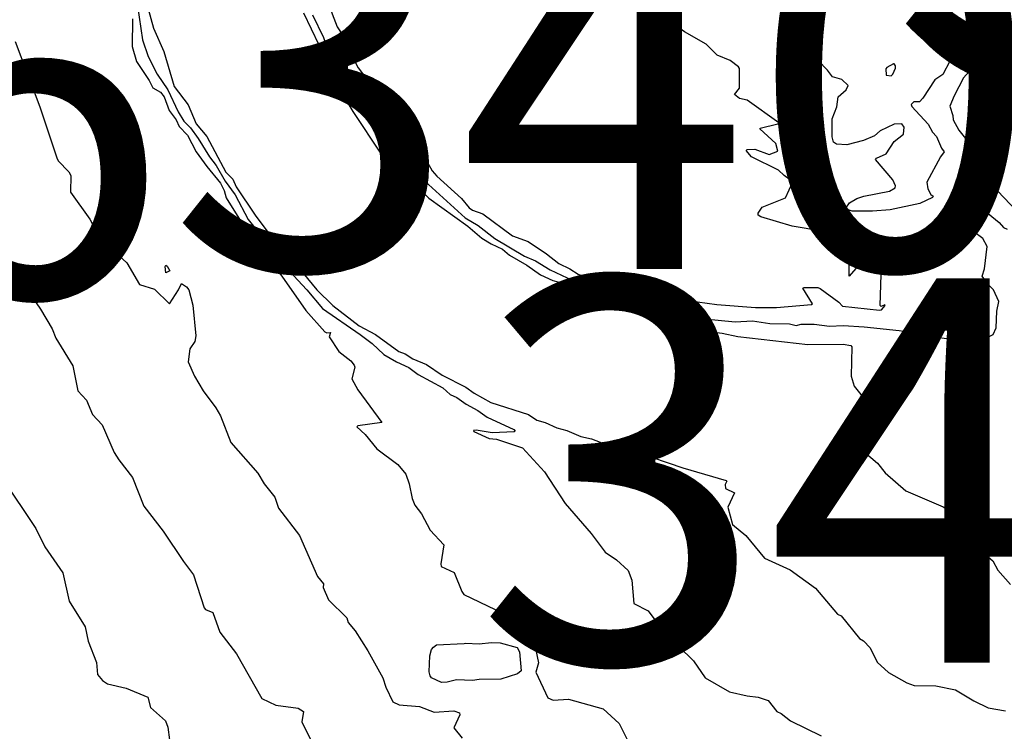
# Model space of a CAD drawing. Extents: x 524024 to 525268, y 3538503 to 3539311.
# Drawn here: x 524713 to 524774, y 3538686 to 3538731 of the extents above; entities that cross this region are included whole.
import ezdxf

# ---------------------------------------------------------------- set-up
doc = ezdxf.new("R2010")
doc.units = 0

# ---------------------------------------------------------------- blocks, each defined once
blk = doc.blocks.new('FEATURE')
at = {"layer": 'FeatureAttribs'}
blk.add_attdef('NAME', (0, 0), '', height=1, dxfattribs=at)

msp = doc.modelspace()

# ---------------------------------------------------------------- linework, layer by layer
at = {"layer": 'Contours'}
for points in [[(524720.714, 3538733.321, 337), (524721.6, 3538730.068, 337), (524722.24, 3538728.627, 337), (524722.887, 3538726.452, 337), (524723.75, 3538725.312, 337), (524724.25, 3538724.139, 337), (524724.905, 3538723.364, 337), (524726.09, 3538721.143, 337), (524726.511, 3538720.709, 337), (524726.726, 3538720.237, 337), (524727.891, 3538718.485, 337), (524729.421, 3538716.425, 337), (524730.85, 3538714.901, 337), (524731.721, 3538713.858, 337), (524732.716, 3538712.871, 337), (524734.348, 3538711.625, 337), (524735.356, 3538711.086, 337), (524736.809, 3538710.027, 337), (524737.192, 3538709.88, 337), (524737.663, 3538709.571, 337), (524738.53, 3538709.229, 337), (524739.486, 3538708.556, 337), (524740.949, 3538707.823, 337), (524741.472, 3538707.442, 337), (524742.498, 3538706.872, 337), (524744.838, 3538706.112, 337), (524745.352, 3538705.771, 337), (524745.87, 3538705.634, 337), (524746.597, 3538705.291, 337), (524747.208, 3538705.135, 337), (524748.087, 3538704.756, 337), (524748.737, 3538704.615, 337), (524749.648, 3538704.254, 337), (524752.52, 3538703.446, 337), (524754.405, 3538702.814, 337), (524757.093, 3538702.019, 337), (524757.143, 3538701.981, 337), (524757.041, 3538701.79, 337), (524757.061, 3538701.523, 337), (524757.605, 3538701.257, 337), (524757.195, 3538700.377, 337), (524757.495, 3538699.305, 337), (524758.313, 3538698.623, 337), (524759.462, 3538697.213, 337), (524761.053, 3538696.489, 337), (524762.634, 3538695.35, 337), (524764, 3538693.735, 337), (524764.214, 3538693.635, 337), (524765.362, 3538692.225, 337), (524765.608, 3538692.084, 337), (524766.029, 3538691.646, 337), (524766.452, 3538690.757, 337), (524767.156, 3538690.129, 337), (524768.289, 3538689.483, 337), (524768.746, 3538689.325, 337), (524770.083, 3538689.293, 337), (524771.305, 3538689.053, 337), (524772.453, 3538688.37, 337), (524773.335, 3538687.929, 337), (524774.402, 3538687.741, 337)], [(524720.615, 3538731.449, 338), (524720.914, 3538729.35, 338), (524721.263, 3538728.32, 338), (524721.821, 3538727.213, 338), (524722.488, 3538726.257, 338), (524723.135, 3538724.887, 338), (524723.485, 3538724.304, 338), (524723.89, 3538723.896, 338), (524724.366, 3538723.228, 338), (524725.064, 3538722.104, 338), (524725.478, 3538721.55, 338), (524726.043, 3538720.579, 338), (524726.666, 3538719.74, 338), (524727.46, 3538718.215, 338), (524727.97, 3538717.596, 338), (524728.277, 3538716.971, 338), (524729.732, 3538715.31, 338), (524731.11, 3538713.86, 338), (524732.068, 3538712.691, 338), (524734.415, 3538711.091, 338), (524735.147, 3538710.52, 338), (524735.869, 3538709.834, 338), (524736.658, 3538709.381, 338), (524737.421, 3538709.036, 338), (524737.997, 3538708.597, 338), (524739.54, 3538707.781, 338), (524739.985, 3538707.362, 338), (524740.406, 3538707.179, 338), (524740.98, 3538706.754, 338), (524741.71, 3538706.373, 338), (524742.28, 3538705.962, 338), (524743.932, 3538705.195, 338), (524744.012, 3538705.08, 338), (524743.962, 3538705.054, 338), (524742.588, 3538704.977, 338), (524741.595, 3538705.14, 338), (524741.442, 3538705.131, 338), (524741.453, 3538705.074, 338), (524742.398, 3538704.625, 338), (524742.856, 3538704.585, 338), (524744.475, 3538704.051, 338), (524745.837, 3538702.565, 338), (524747.105, 3538700.603, 338), (524748.721, 3538698.753, 338), (524749.594, 3538697.585, 338), (524750.303, 3538697.115, 338), (524751.01, 3538696.452, 338), (524751.238, 3538695.857, 338), (524751.37, 3538694.406, 338), (524752.252, 3538693.95, 338), (524753.226, 3538692.654, 338), (524755.071, 3538690.851, 338), (524755.799, 3538689.798, 338), (524757.31, 3538688.921, 338), (524758.399, 3538688.676, 338), (524759.087, 3538688.591, 338), (524759.7, 3538688.393, 338), (524760.234, 3538687.711, 338), (524760.502, 3538687.58, 338), (524761.087, 3538687.136, 338), (524762.987, 3538686.198, 338)], [(524732.407, 3538731.669, 334), (524732.98, 3538730.147, 334), (524733.356, 3538729.609, 334), (524733.415, 3538729.304, 334), (524734.286, 3538727.625, 334), (524735.005, 3538726.673, 334), (524735.755, 3538725.414, 334), (524737.41, 3538723.356, 334), (524737.727, 3538723.09, 334), (524737.924, 3538722.716, 334), (524738.269, 3538722.383, 334), (524738.344, 3538722.022, 334), (524738.576, 3538721.75, 334), (524738.862, 3538721.221, 334), (524739.151, 3538720.896, 334), (524740.681, 3538719.509, 334), (524741.172, 3538718.935, 334), (524741.371, 3538718.784, 334), (524742.02, 3538718.563, 334), (524743.857, 3538717.189, 334), (524744.812, 3538716.839, 334), (524745.959, 3538716.083, 334), (524746.725, 3538715.485, 334), (524747.413, 3538715.163, 334), (524747.914, 3538714.828, 334), (524748.866, 3538714.436, 334), (524749.783, 3538714.199, 334), (524750.47, 3538714.277, 334), (524751.77, 3538713.567, 334), (524753.222, 3538713.486, 334), (524754.712, 3538713.195, 334), (524756.507, 3538712.937, 334), (524758.913, 3538712.751, 334), (524760.212, 3538712.764, 334), (524762.388, 3538712.941, 334), (524762.449, 3538712.992, 334), (524761.842, 3538713.945, 334), (524761.927, 3538713.998, 334), (524762.767, 3538713.991, 334), (524762.92, 3538713.932, 334), (524764.068, 3538713.087, 334), (524764.305, 3538712.843, 334), (524766.59, 3538712.589, 334), (524766.724, 3538712.62, 334), (524766.94, 3538712.888, 334), (524766.932, 3538712.929, 334), (524766.704, 3538712.823, 334), (524766.646, 3538712.887, 334), (524766.699, 3538714.797, 334), (524766.316, 3538715.025, 334), (524765.284, 3538715.335, 334), (524764.713, 3538714.688, 334), (524764.71, 3538716.08, 334), (524764.987, 3538717.007, 334), (524764.746, 3538717.08, 334), (524763.714, 3538717.182, 334), (524763.026, 3538717.488, 334), (524761.183, 3538717.8, 334), (524759.243, 3538718.379, 334), (524759.074, 3538718.482, 334), (524759.077, 3538718.597, 334), (524759.318, 3538718.974, 334), (524760.768, 3538719.561, 334), (524761.231, 3538720.55, 334), (524760.698, 3538720.93, 334), (524760.344, 3538721.279, 334), (524758.662, 3538722.089, 334), (524758.339, 3538722.49, 334), (524758.393, 3538722.561, 334), (524758.87, 3538722.568, 334), (524759.769, 3538722.243, 334), (524760.303, 3538722.453, 334), (524760.175, 3538722.915, 334), (524759.175, 3538723.829, 334), (524759.192, 3538723.874, 334), (524760.299, 3538724.151, 334), (524760.362, 3538724.214, 334), (524758.386, 3538725.61, 334), (524757.927, 3538725.706, 334), (524757.6, 3538725.964, 334), (524757.926, 3538726.364, 334), (524757.921, 3538727.568, 334), (524757.855, 3538727.683, 334), (524757.349, 3538728.061, 334), (524756.546, 3538728.391, 334), (524755.863, 3538729.091, 334), (524754.519, 3538729.847, 334), (524753.704, 3538730.422, 334), (524753.216, 3538731.07, 334)], [(524775.265, 3538731.658, 335), (524773.536, 3538730.029, 335), (524773.116, 3538729.814, 335), (524772.658, 3538729.668, 335), (524772.09, 3538729.359, 335), (524770.952, 3538728.02, 335), (524770.526, 3538727.204, 335), (524770.034, 3538726.872, 335), (524769.293, 3538725.725, 335), (524769.079, 3538725.504, 335), (524768.735, 3538725.501, 335), (524768.565, 3538725.341, 335), (524768.6, 3538725.226, 335), (524769.617, 3538724.123, 335), (524769.885, 3538723.63, 335), (524770.136, 3538723.359, 335), (524770.435, 3538722.634, 335), (524770.602, 3538722.405, 335), (524770.375, 3538722.099, 335), (524769.522, 3538720.532, 335), (524769.603, 3538720.112, 335), (524769.777, 3538719.769, 335), (524769.916, 3538719.654, 335), (524769.885, 3538719.578, 335), (524769.094, 3538719.194, 335), (524767.262, 3538718.801, 335), (524766.155, 3538718.722, 335), (524764.894, 3538718.72, 335), (524764.651, 3538718.801, 335), (524764.52, 3538718.916, 335), (524764.74, 3538719.255, 335), (524765.198, 3538719.518, 335), (524765.618, 3538719.651, 335), (524767.221, 3538719.963, 335), (524767.564, 3538720.175, 335), (524767.583, 3538720.298, 335), (524767.43, 3538720.679, 335), (524766.348, 3538721.937, 335), (524766.406, 3538722.013, 335), (524767.011, 3538722.282, 335), (524767.507, 3538723.047, 335), (524768.091, 3538723.501, 335), (524768.136, 3538723.927, 335), (524767.974, 3538724.136, 335), (524767.516, 3538724.115, 335), (524766.639, 3538723.712, 335), (524766.296, 3538723.395, 335), (524765.609, 3538723.102, 335), (524764.579, 3538722.842, 335), (524763.93, 3538722.875, 335), (524763.752, 3538723, 335), (524763.656, 3538723.343, 335), (524763.664, 3538724.451, 335), (524763.962, 3538725.199, 335), (524764.028, 3538725.826, 335), (524764.532, 3538726.252, 335), (524764.661, 3538726.515, 335), (524764.264, 3538726.883, 335), (524763.69, 3538727.052, 335), (524763.383, 3538727.467, 335), (524762.797, 3538728.076, 335), (524761.891, 3538728.786, 335), (524761.355, 3538729.313, 335), (524761.008, 3538729.523, 335), (524760.785, 3538729.828, 335), (524760.826, 3538730.21, 335), (524761.303, 3538730.937, 335)], [(524730.895, 3538731.016, 336), (524731.854, 3538729.032, 336), (524732.244, 3538728.041, 336), (524732.72, 3538727.289, 336), (524733.315, 3538725.981, 336), (524733.947, 3538724.901, 336), (524735.71, 3538722.272, 336), (524736.101, 3538721.825, 336), (524737.296, 3538720.874, 336), (524738.657, 3538719.532, 336), (524741.077, 3538717.79, 336), (524741.948, 3538717.063, 336), (524742.521, 3538716.7, 336), (524743.225, 3538716.382, 336), (524743.663, 3538716.001, 336), (524744.739, 3538715.375, 336), (524745.581, 3538714.783, 336), (524746.346, 3538714.43, 336), (524746.651, 3538714.357, 336), (524747.301, 3538713.977, 336), (524747.875, 3538713.769, 336), (524749.022, 3538713.227, 336), (524753.417, 3538711.872, 336), (524754.563, 3538711.646, 336), (524755.977, 3538711.27, 336), (524756.855, 3538711.166, 336), (524757.81, 3538710.951, 336), (524762.165, 3538710.47, 336), (524764.342, 3538710.477, 336), (524764.829, 3538710.401, 336), (524764.885, 3538710.324, 336), (524764.839, 3538708.491, 336), (524765.035, 3538707.871, 336), (524765.603, 3538707.157, 336), (524765.483, 3538706.584, 336), (524764.567, 3538704.863, 336), (524765.388, 3538704.04, 336), (524766.467, 3538703.111, 336), (524766.945, 3538702.501, 336), (524768.224, 3538701.397, 336), (524770.552, 3538700.39, 336), (524771.08, 3538700.067, 336), (524770.713, 3538699.723, 336), (524770.825, 3538699.532, 336), (524770.784, 3538699.498, 336), (524769.791, 3538699.569, 336), (524769.027, 3538699.46, 336), (524768.967, 3538699.375, 336), (524772.2, 3538698.263, 336), (524773.627, 3538697.057, 336), (524773.922, 3538696.472, 336), (524774.727, 3538695.591, 336)], [(524731.45, 3538730.903, 335), (524732.131, 3538729.491, 335), (524732.392, 3538728.766, 335), (524733.446, 3538726.895, 335), (524733.636, 3538726.287, 335), (524735.44, 3538723.546, 335), (524736.592, 3538722.247, 335), (524740.912, 3538718.324, 335), (524741.717, 3538717.833, 335), (524742.75, 3538717.024, 335), (524744.585, 3538715.929, 335), (524745.273, 3538715.64, 335), (524746.18, 3538715.091, 335), (524747.249, 3538714.597, 335), (524748.524, 3538713.899, 335), (524750.129, 3538713.247, 335), (524752.231, 3538712.554, 335), (524753.53, 3538712.419, 335), (524754.332, 3538712.236, 335), (524755.746, 3538712.046, 335), (524757.655, 3538711.868, 335), (524758.724, 3538711.93, 335), (524759.794, 3538711.766, 335), (524761.016, 3538711.735, 335), (524761.436, 3538711.648, 335), (524761.742, 3538711.712, 335), (524762.544, 3538711.725, 335), (524763.499, 3538711.597, 335), (524764.339, 3538711.64, 335), (524765.637, 3538711.552, 335), (524767.815, 3538711.321, 335), (524769.152, 3538711.129, 335), (524769.687, 3538710.98, 335), (524771.215, 3538710.78, 335), (524773.048, 3538710.791, 335), (524773.634, 3538711.071, 335), (524773.821, 3538711.492, 335), (524773.87, 3538712.523, 335), (524774.001, 3538713.134, 335), (524773.672, 3538713.859, 335), (524773.345, 3538714.154, 335), (524772.954, 3538714.697, 335), (524773.097, 3538715.156, 335), (524773.277, 3538716.531, 335), (524773.01, 3538717.027, 335), (524772.441, 3538717.446, 335), (524772.079, 3538718.247, 335), (524772.056, 3538718.514, 335), (524772.191, 3538718.782, 335), (524772.569, 3538719.035, 335), (524772.76, 3538719.061, 335), (524774.014, 3538718.022, 335), (524774.291, 3538717.706, 335), (524774.52, 3538717.604, 335)], [(524720.297, 3538730.647, 339), (524720.286, 3538728.928, 339), (524720.536, 3538728, 339), (524721.341, 3538726.83, 339), (524721.561, 3538726.373, 339), (524722.03, 3538726.114, 339), (524722.26, 3538725.815, 339), (524722.574, 3538724.962, 339), (524723.007, 3538724.39, 339), (524723.185, 3538723.971, 339), (524723.717, 3538723.433, 339), (524724.237, 3538722.408, 339), (524724.896, 3538721.493, 339), (524725.748, 3538720.466, 339), (524725.982, 3538720.006, 339), (524726.094, 3538719.553, 339), (524727.09, 3538717.971, 339), (524727.676, 3538717.337, 339), (524727.948, 3538716.689, 339), (524729.55, 3538714.707, 339), (524731.037, 3538712.566, 339), (524732.224, 3538711.239, 339), (524732.339, 3538711.181, 339), (524732.573, 3538711.201, 339), (524732.486, 3538710.933, 339), (524733.079, 3538710.018, 339), (524733.832, 3538709.449, 339), (524734.044, 3538709.181, 339), (524734.072, 3538709.066, 339), (524733.886, 3538708.34, 339), (524734.263, 3538707.654, 339), (524735.753, 3538705.633, 339), (524734.262, 3538705.418, 339), (524734.211, 3538705.362, 339), (524734.721, 3538704.881, 339), (524735.449, 3538703.984, 339), (524736.75, 3538703.029, 339), (524737.24, 3538702.429, 339), (524737.437, 3538701.819, 339), (524737.623, 3538700.903, 339), (524737.787, 3538700.496, 339), (524738.208, 3538699.955, 339), (524738.757, 3538698.958, 339), (524739.596, 3538698.043, 339), (524739.409, 3538696.859, 339), (524739.438, 3538696.687, 339), (524740.237, 3538696.327, 339), (524740.714, 3538695.144, 339), (524740.842, 3538694.953, 339), (524742.786, 3538694.041, 339), (524743.839, 3538692.95, 339), (524744.322, 3538692.67, 339), (524744.432, 3538692.365, 339), (524745.279, 3538691.604, 339), (524745.459, 3538690.726, 339), (524745.29, 3538690.152, 339), (524746.042, 3538688.55, 339), (524746.37, 3538688.404, 339), (524747.325, 3538688.473, 339), (524749.48, 3538687.871, 339), (524750.459, 3538686.957, 339), (524751.921, 3538684.02, 339)], [(524774.597, 3538730.511, 334), (524773.542, 3538729.324, 334), (524772.699, 3538727.986, 334), (524771.804, 3538726.991, 334), (524771.217, 3538725.882, 334), (524770.96, 3538725.232, 334), (524771.148, 3538724.66, 334), (524771.171, 3538724.393, 334), (524771.524, 3538723.744, 334), (524772.337, 3538722.715, 334), (524772.64, 3538721.876, 334), (524772.637, 3538721.799, 334), (524772.359, 3538721.57, 334), (524771.926, 3538721.072, 334), (524771.889, 3538720.957, 334), (524772.171, 3538720.691, 334), (524772.986, 3538720.447, 334), (524773.942, 3538719.962, 334), (524775.09, 3538718.749, 334)], [(524713.031, 3538729.254, 340), (524714.547, 3538725.192, 340), (524715.606, 3538722.043, 340), (524715.694, 3538721.852, 340), (524716.347, 3538721.167, 340), (524716.485, 3538720.938, 340), (524716.451, 3538719.907, 340), (524717.643, 3538718.229, 340), (524718.28, 3538717.047, 340), (524719.955, 3538715.53, 340), (524720.722, 3538714.187, 340), (524721.654, 3538713.886, 340), (524722.596, 3538712.985, 340), (524723.156, 3538713.851, 340), (524723.334, 3538714.234, 340), (524723.644, 3538714.043, 340), (524723.785, 3538713.853, 340), (524724.038, 3538712.899, 340), (524724.217, 3538710.99, 340), (524724.168, 3538710.652, 340), (524723.842, 3538710.187, 340), (524723.755, 3538709.385, 340), (524724.139, 3538708.507, 340), (524724.676, 3538707.592, 340), (524725.469, 3538706.525, 340), (524725.745, 3538706.039, 340), (524726.399, 3538704.389, 340), (524728.074, 3538702.483, 340), (524728.466, 3538701.812, 340), (524729.118, 3538700.997, 340), (524729.348, 3538700.314, 340), (524730.651, 3538698.615, 340), (524731.769, 3538696.077, 340), (524732.132, 3538695.62, 340), (524732.123, 3538695.39, 340), (524732.449, 3538694.627, 340), (524733.592, 3538693.523, 340), (524733.675, 3538693.217, 340), (524734.102, 3538692.705, 340), (524734.891, 3538691.464, 340), (524735.81, 3538689.786, 340), (524736.004, 3538689.213, 340), (524736.431, 3538688.298, 340), (524736.824, 3538688.123, 340), (524738.085, 3538688.026, 340), (524739.002, 3538687.659, 340), (524740.224, 3538687.739, 340), (524740.558, 3538687.621, 340), (524740.577, 3538687.506, 340), (524740.219, 3538686.703, 340), (524740.74, 3538686.055, 340)], [(524767.469, 3538727.865, 335), (524767.049, 3538727.643, 335), (524766.982, 3538727.552, 335), (524767.018, 3538727.17, 335), (524767.318, 3538727.125, 335), (524767.432, 3538727.223, 335), (524767.588, 3538727.592, 335), (524767.597, 3538727.744, 335), (524767.507, 3538727.869, 335), (524767.469, 3538727.865, 335)], [(524712.822, 3538714.972, 341), (524713.789, 3538713.829, 341), (524714.597, 3538712.647, 341), (524715.325, 3538711.426, 341), (524715.536, 3538710.854, 341), (524716.597, 3538709.138, 341), (524716.919, 3538707.593, 341), (524717.455, 3538707.002, 341), (524717.822, 3538706.125, 341), (524718.423, 3538705.477, 341), (524719.171, 3538703.76, 341), (524719.447, 3538703.303, 341), (524720.293, 3538702.208, 341), (524720.991, 3538700.442, 341), (524722.204, 3538698.88, 341), (524723.451, 3538697.011, 341), (524724.083, 3538696.173, 341), (524724.742, 3538694.141, 341), (524724.825, 3538694.036, 341), (524725.278, 3538693.853, 341), (524725.703, 3538692.625, 341), (524726.736, 3538691.291, 341), (524728.322, 3538688.508, 341), (524729.187, 3538688.107, 341), (524730.562, 3538687.907, 341), (524730.906, 3538687.712, 341), (524730.792, 3538687.062, 341), (524731.676, 3538685.27, 341)], [(524722.337, 3538715.339, 340), (524722.361, 3538715.376, 340), (524722.438, 3538715.32, 340), (524722.602, 3538715.034, 340), (524722.363, 3538714.915, 340), (524722.328, 3538715.3, 340), (524722.337, 3538715.339, 340)], [(524712.218, 3538702.178, 342), (524714.314, 3538699.051, 342), (524714.87, 3538697.907, 342), (524715.971, 3538696.306, 342), (524716.377, 3538694.55, 342), (524717.36, 3538692.949, 342), (524717.56, 3538692.071, 342), (524718.068, 3538690.736, 342), (524718.138, 3538690.01, 342), (524718.445, 3538689.629, 342), (524718.758, 3538689.413, 342), (524719.904, 3538689.154, 342), (524721.243, 3538688.605, 342), (524721.404, 3538687.956, 342), (524722.353, 3538687.128, 342), (524722.485, 3538686.737, 342), (524722.793, 3538684.37, 342)], [(524740.938, 3538691.937, 340), (524741.779, 3538691.897, 340), (524742.543, 3538691.978, 340), (524743.078, 3538691.96, 340), (524744.148, 3538691.676, 340), (524744.289, 3538691.41, 340), (524744.38, 3538690.227, 340), (524744.154, 3538690.035, 340), (524743.121, 3538689.714, 340), (524741.785, 3538689.698, 340), (524741.365, 3538689.637, 340), (524740.372, 3538689.671, 340), (524739.799, 3538689.517, 340), (524739.456, 3538689.498, 340), (524738.835, 3538689.793, 340), (524738.748, 3538689.908, 340), (524738.685, 3538690.175, 340), (524738.719, 3538691.168, 340), (524738.831, 3538691.55, 340), (524738.952, 3538691.703, 340), (524739.145, 3538691.837, 340), (524740.863, 3538691.928, 340), (524740.938, 3538691.937, 340)]]:
    msp.add_polyline3d(points, dxfattribs=at)

# ---------------------------------------------------------------- block references
at = {"layer": 'FeatureAttribs'}
ref = msp.add_blockref('FEATURE', (524767.289, 3538727.497), dxfattribs=at)
ref.add_attrib('NAME', '335', (524767.289, 3538727.497), dxfattribs={"height": 23.824})
ref = msp.add_blockref('FEATURE', (524768.13, 3538726.708), dxfattribs=at)
ref.add_attrib('NAME', '335', (524768.13, 3538726.708), dxfattribs={"height": 23.824})
ref = msp.add_blockref('FEATURE', (524722.465, 3538715.145), dxfattribs=at)
ref.add_attrib('NAME', '340', (524722.465, 3538715.145), dxfattribs={"height": 23.824})
ref = msp.add_blockref('FEATURE', (524668.438, 3538713.46), dxfattribs=at)
ref.add_attrib('NAME', '346', (524668.438, 3538713.46), dxfattribs={"height": 23.824})
ref = msp.add_blockref('FEATURE', (524741.533, 3538690.738), dxfattribs=at)
ref.add_attrib('NAME', '340', (524741.533, 3538690.738), dxfattribs={"height": 23.824})

doc.saveas('drawing.dxf')
